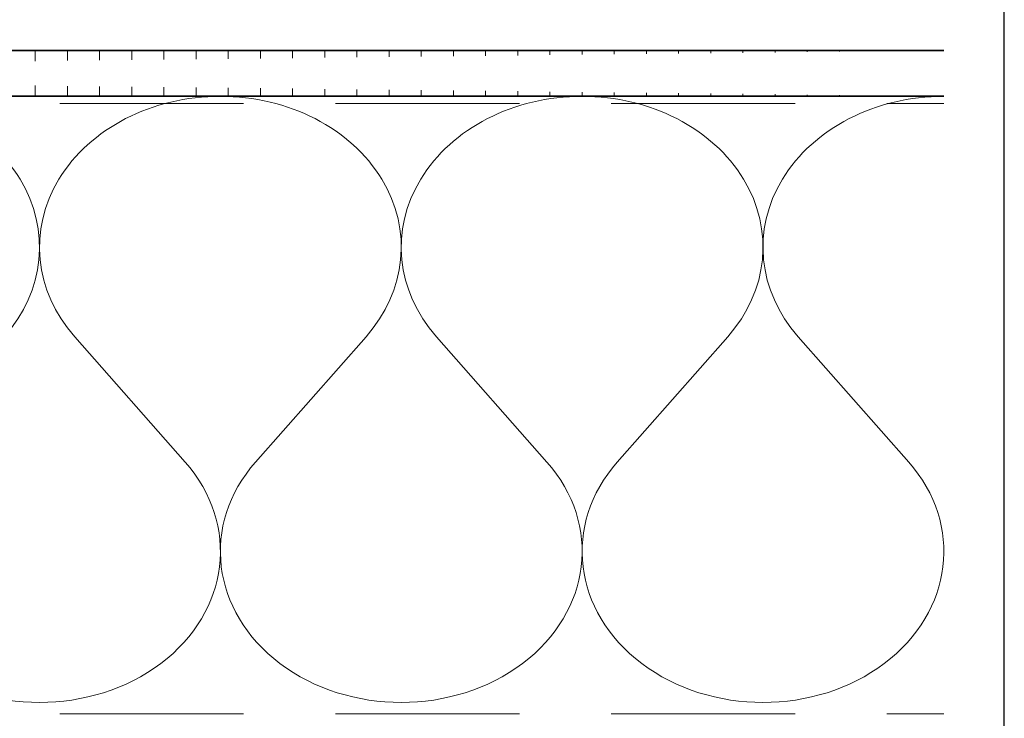
# Model space of a CAD drawing. Units: millimetres. Extents: x 21381 to 22489, y 3492 to 4327.
# Drawn here: x 22221 to 22489, y 3813 to 4003 of the extents above; entities that cross this region are included whole.
import ezdxf

# ---------------------------------------------------------------- set-up
doc = ezdxf.new("R2010")
doc.units = ezdxf.units.MM
doc.header["$LTSCALE"] = 5
doc.header["$MEASUREMENT"] = 0
doc.linetypes.add('DASHED', pattern=[0.75, 0.5, -0.25])
for name, color, linetype, lineweight in [('Aanzichtlijnen', 7, 'Continuous', 25), ('Arcering overigen', 8, 'Continuous', 0), ('Doorsnede hout etc.', 7, 'Continuous', 35), ('Tekst', 2, 'Continuous', 25)]:
    doc.layers.add(name, color=color, linetype=linetype, lineweight=lineweight)
doc.styles.add('Standaard', font='arial.ttf')

# ---------------------------------------------------------------- blocks, each defined once
blk = doc.blocks.new('Kader Keralit Landscape')
blk.add_lwpolyline([(277, 190), (0, 190), (0, 0), (277, 0)], close=True)
at = {"layer": 'Tekst', "style": 'Standaard'}
for tag, p in [('BETREFT1', (25.31714674242539, 17.37006292847127)), ('BETREFT2', (25.31714674242539, 11.20668195363851))]:
    blk.add_attdef(tag, p, '', height=3.681818181818585, dxfattribs=at)
blk = doc.blocks.new('A$C0F354E6E')
at = {"color": 252}
for p, q in [((13.69421365963353, 27.0731580075153), (3.305786340366467, 41.19597263937612)), ((20.30578634036647, 27.0731580075153), (30.69421365963353, 41.19597263937612))]:
    blk.add_line(p, q, dxfattribs=at)
for centre, start, end in [((17, 51.26913064689143), 323.6626297687955, 216.3373702312358), ((0, 17), 270, 36.33737023120456), ((34, 17), 143.6626297687955, 270)]:
    blk.add_arc(centre, 17, start, end, dxfattribs=at)
blk = doc.blocks.new('TRG-ISO')
at = {"yscale": 0.96618357487921}
blk.add_blockref('A$C0F354E6E', (0, 0), dxfattribs=at)

msp = doc.modelspace()

# ---------------------------------------------------------------- hatches: boundary and pattern name
at = {"layer": 'Arcering overigen'}
h = msp.add_hatch(dxfattribs=at)
h.set_pattern_fill('ANSI31', color=256, scale=70, angle=45, style=0)
h.set_pattern_definition([(90, (0, 0), (-8.75, 1.77635683940025e-15), [])])
edge = h.paths.add_edge_path()
edge.add_line((21406.71791461475, 3982.548687856417), (22472.18813933694, 3982.548687856417))
edge.add_line((21406.71791461475, 3995.048687856417), (22472.18813933694, 3995.048687856417))

# ---------------------------------------------------------------- linework, layer by layer
at = {"layer": 'Aanzichtlijnen'}
msp.add_lwpolyline([(21406.71791461475, 3982.548687856417), (22472.18813933694, 3982.548687856417)], dxfattribs=at)
at = {"layer": 'Arcering overigen', "linetype": 'DASHED', "ltscale": 20}
msp.add_line((21406.71791461475, 3980.548687856417), (22472.18813933694, 3980.548687856417), dxfattribs=at)
msp.add_lwpolyline([(21406.71791461475, 3814.548914209206), (22472.18813933694, 3814.548417277094), (22472.18813933694, 3814.548417277094), (22472.18813933694, 3814.548417277094)], dxfattribs=at)
at = {"layer": 'Doorsnede hout etc.'}
for p, q in [((21406.71791461475, 3995.048687856417), (22472.18813933694, 3995.048687856417)), ((21406.71791461475, 3982.548687856417), (22472.18813933694, 3982.548687856417))]:
    msp.add_line(p, q, dxfattribs=at)

# ---------------------------------------------------------------- block references
at = {"xscale": 4, "yscale": 4, "zscale": 4}
msp.add_blockref('Kader Keralit Landscape', (21380.63057775781, 3492.349227397292), dxfattribs=at)
at = {"layer": 'Arcering overigen', "xscale": 2.894081834625467, "yscale": 2.5, "zscale": 2.894081834625467, "rotation": 179.9999999178482}
for p in [(22275.39057458241, 3982.548688138589), (22373.78935695968, 3982.548687997503), (22472.18813933694, 3982.548687856417)]:
    msp.add_blockref('TRG-ISO', p, dxfattribs=at)

doc.saveas('drawing.dxf')
